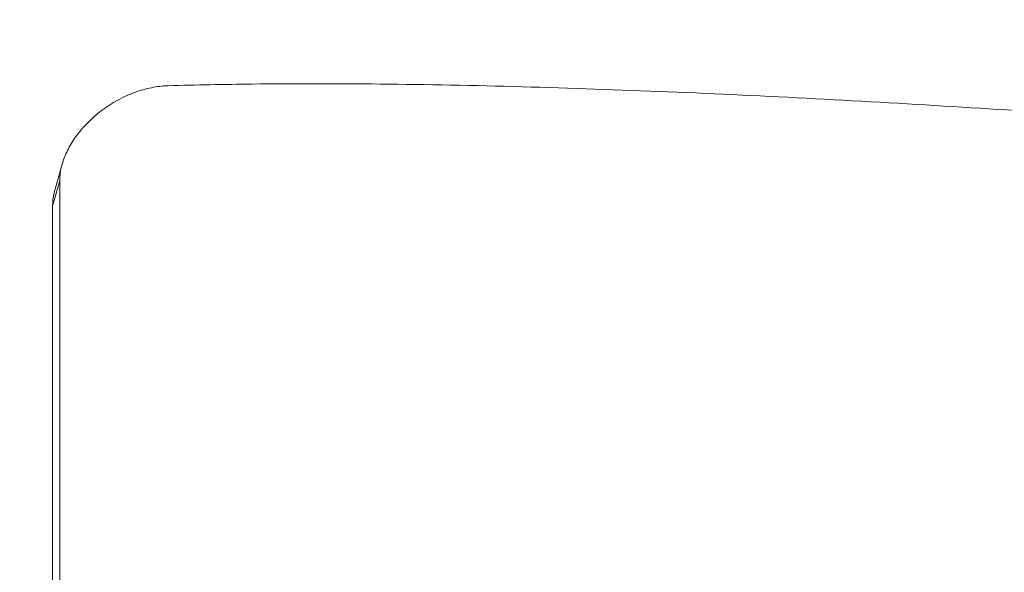
# Model space of a CAD drawing. Units: millimetres. Extents: x 12471 to 38829, y 865 to 23846.
# Drawn here: x 22571 to 22824, y 16651 to 16793 of the extents above; entities that cross this region are included whole.
import ezdxf

# ---------------------------------------------------------------- set-up
doc = ezdxf.new("R2010")
doc.units = ezdxf.units.MM
doc.header["$MEASUREMENT"] = 0
doc.styles.get("Standard").update_dxf_attribs({"font": 'arial.ttf'})
doc.dimstyles.get("Standard").update_dxf_attribs({"dimtxt": 0.18, "dimasz": 0.18, "dimexe": 0.18, "dimexo": 0.0625, "dimgap": 0.09, "dimtad": 0, "dimtih": 1, "dimtoh": 1, "dimdec": 4, "dimzin": 0, "dimdsep": 46, "dimtxsty": 'Standard', "dimcen": 0.09, "dimadec": 0, "dimazin": 0, "dimtfac": 1, "dimtdec": 4, "dimtofl": 0, "dimtmove": 0, "dimatfit": 3, "dimfxl": 1, "dimtolj": 1, "dimtzin": 0, "dimarcsym": 0})

# ---------------------------------------------------------------- blocks, each defined once
blk = doc.blocks.new('*D31')
at = {"color": 0, "lineweight": -2, "transparency": 16777216}
for p, q in [((19531.65, 23445.32), (19531.65, 23446.5)), ((19711.65, 23446.32), (29958.4, 23446.32)), ((30138.4, 23445.32), (30138.4, 23446.5))]:
    blk.add_line(p, q, dxfattribs=at)
at = {"color": 0, "transparency": 16777216}
for points in [[(19711.65, 23476.32), (19711.65, 23416.32), (19531.65, 23446.32)], [(29958.4, 23476.32), (29958.4, 23416.32), (30138.4, 23446.32)]]:
    blk.add_solid(points, dxfattribs=at)
at = {"layer": 'Defpoints', "color": 0, "transparency": 16777216}
for p in [(30138.4, 23446.32), (30138.4, 19127.5), (19531.65, 14635.21)]:
    blk.add_point(p, dxfattribs=at)
at = {"color": 0, "transparency": 16777216, "insert": (24835.03, 23649.5), "char_height": 300, "attachment_point": 5}
blk.add_mtext('\\A1;1060', dxfattribs=at)
blk = doc.blocks.new('*D32')
at = {"color": 0, "lineweight": -2, "transparency": 16777216}
for p, q in [((18397.54, 22390.18), (18396.36, 22390.18)), ((18396.54, 11442.8), (18396.54, 22210.18)), ((18397.54, 11262.8), (18396.36, 11262.8))]:
    blk.add_line(p, q, dxfattribs=at)
at = {"color": 0, "transparency": 16777216}
for points in [[(18366.54, 22210.18), (18426.54, 22210.18), (18396.54, 22390.18)], [(18366.54, 11442.8), (18426.54, 11442.8), (18396.54, 11262.8)]]:
    blk.add_solid(points, dxfattribs=at)
at = {"layer": 'Defpoints', "color": 0, "transparency": 16777216}
for p in [(18396.54, 22390.18), (26688.97, 22390.18), (26269.35, 11262.8)]:
    blk.add_point(p, dxfattribs=at)
at = {"color": 0, "transparency": 16777216, "insert": (18193.37, 16826.49), "char_height": 300, "attachment_point": 5, "rotation": 90}
blk.add_mtext('\\A1;1110', dxfattribs=at)

msp = doc.modelspace()

# ---------------------------------------------------------------- linework, layer by layer
at = {"color": 0, "linetype": 'Continuous', "lineweight": 18}
for p, q in [((22580.51, 16749.72), (22582.34, 16756.17)), ((22581.71, 16751.87), (22579.88, 16745.41)), ((22581.71, 16607.83), (22581.71, 16751.87)), ((22579.88, 16745.41), (22579.88, 16601.37))]:
    msp.add_line(p, q, dxfattribs=at)
for points, knots in [([(22609.59, 16776.28), (22616.63, 16776.48), (22623.83, 16776.62), (22642.55, 16776.82), (22654.27, 16776.81), (22678.21, 16776.55), (22690.42, 16776.29), (22715.16, 16775.59), (22727.69, 16775.14), (22752.86, 16774.08), (22765.51, 16773.47), (22790.7, 16772.14), (22803.25, 16771.41), (22828.03, 16769.86), (22840.26, 16769.04), (22864.18, 16767.33), (22876.26, 16766.42), (22900.41, 16764.49), (22912.48, 16763.47), (22936.4, 16761.32), (22948.24, 16760.18), (22971.48, 16757.8), (22982.88, 16756.55), (23005.05, 16753.91), (23015.83, 16752.53), (23036.62, 16749.61), (23046.62, 16748.08), (23062.34, 16745.42), (23068.3, 16744.34), (23074.07, 16743.23)], [4.914094, 4.914094, 4.914094, 4.914094, 7.247739, 7.247739, 10.871608, 10.871608, 14.495478, 14.495478, 18.119347, 18.119347, 21.743217, 21.743217, 25.367086, 25.367086, 28.990956, 28.990956, 32.614825, 32.614825, 36.238695, 36.238695, 39.862564, 39.862564, 43.486434, 43.486434, 47.110303, 47.110303, 50.734173, 50.734173, 53.067818, 53.067818, 53.067818, 53.067818]), ([(22581.71, 16751.87), (22581.71, 16752.95), (22581.85, 16754.1), (22582.38, 16756.43), (22582.78, 16757.62), (22583.82, 16759.96), (22584.45, 16761.11), (22585.88, 16763.29), (22586.67, 16764.33), (22588.53, 16766.48), (22589.71, 16767.63), (22592.24, 16769.78), (22593.6, 16770.77), (22596.42, 16772.51), (22597.88, 16773.27), (22600.81, 16774.53), (22602.27, 16775.03), (22605.05, 16775.76), (22606.47, 16776.03), (22608.47, 16776.23), (22609.03, 16776.26), (22609.59, 16776.28)], [-6.755449, -6.755449, -6.755449, -6.755449, -6.38063, -6.38063, -6.005811, -6.005811, -5.630992, -5.630992, -5.256172, -5.256172, -4.777189, -4.777189, -4.298205, -4.298205, -3.819221, -3.819221, -3.340237, -3.340237, -2.877578, -2.877578, -2.694999, -2.694999, -2.694999, -2.694999]), ([(22580.51, 16749.72), (22580.42, 16749.42), (22580.34, 16749.11), (22580.01, 16747.64), (22579.88, 16746.5), (22579.88, 16745.41)], [-7.280415, -7.280415, -7.280415, -7.280415, -7.1839187, -7.1839187, -6.8090642, -6.8090642, -6.8090642, -6.8090642])]:
    msp.add_open_spline(points, degree=3, knots=knots, dxfattribs=at)

# ---------------------------------------------------------------- dimensions: what is measured, and where the dimension line sits
dim = msp.add_linear_dim(base=(30138.4, 23446.32), p1=(19531.65, 14635.21), p2=(30138.4, 19127.5), dimstyle='Standard', override={"dimtxt": 300, "dimasz": 180, "dimgap": 50, "dimtad": 1, "dimtih": 0, "dimdec": 0, "dimlfac": 0.1, "dimrnd": 5, "dimfxlon": 1})
dim.commit()
dim.dimension.update_dxf_attribs({"geometry": '*D31', "text_midpoint": (24835.03, 23649.5)})
dim = msp.add_linear_dim(base=(18396.54, 22390.18), p1=(26269.35, 11262.8), p2=(26688.97, 22390.18), angle=90, text='1110', dimstyle='Standard', override={"dimtxt": 300, "dimasz": 180, "dimgap": 50, "dimtad": 1, "dimtih": 0, "dimdec": 0, "dimlfac": 0.1, "dimrnd": 5, "dimfxlon": 1})
dim.commit()
dim.dimension.update_dxf_attribs({"geometry": '*D32', "text_midpoint": (18193.37, 16826.49)})

doc.saveas('drawing.dxf')
